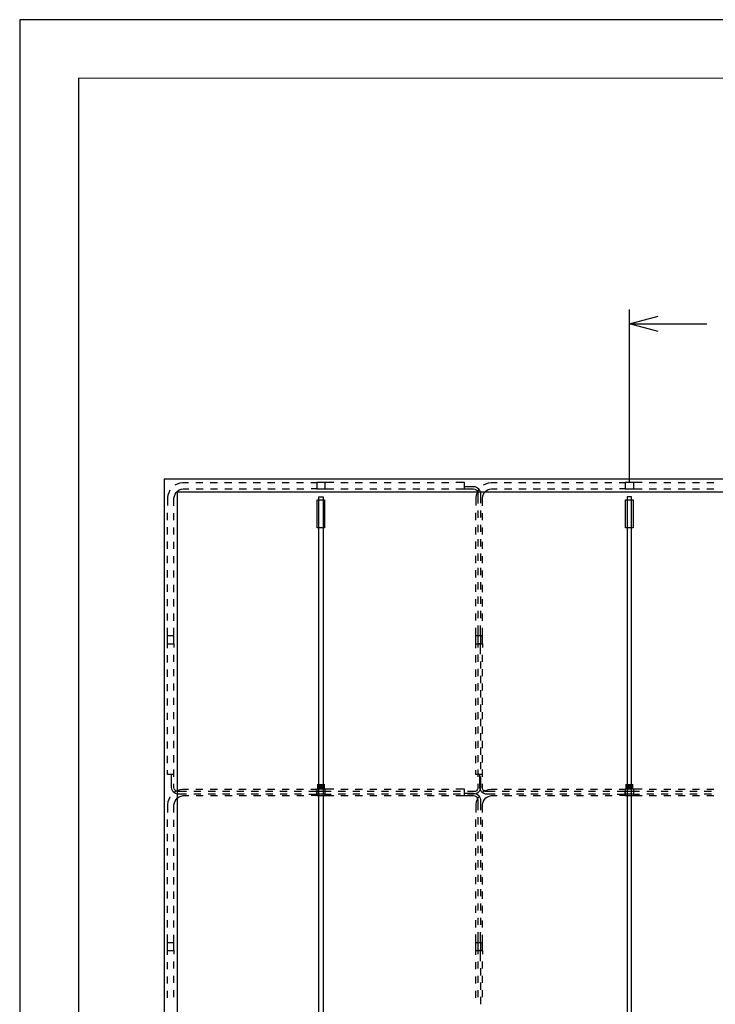
# Model space of a CAD drawing. Units: inches. Extents: x 8.03 to 18.03, y 0.01 to 8.01.
# Drawn here: x 8.03 to 10.73, y 4.19 to 8.01 of the extents above; entities that cross this region are included whole.
import ezdxf

# ---------------------------------------------------------------- set-up
doc = ezdxf.new("R2010")
doc.units = ezdxf.units.IN
doc.header["$MEASUREMENT"] = 0
for name, color, linetype in [('PDF38_0', 7, 'Continuous'), ('PDF38_IRRIGATION', 7, 'Continuous'), ('PDF38_R-ANNO-DIMS', 7, 'Continuous'), ('PDF38_SUBSTRATE', 7, 'Continuous'), ('PDF38_TRAY_OUTLINE', 7, 'Continuous'), ('PDF9_PDF2_Geometry', 7, 'Continuous')]:
    doc.layers.add(name, color=color, linetype=linetype)

msp = doc.modelspace()

# ---------------------------------------------------------------- linework, layer by layer
at = {"layer": 'PDF38_0', "lineweight": 25}
for points in [[(10.504, 6.8018), (10.3925, 6.8317), (10.504, 6.8615)], [(10.3925, 6.8317), (10.504, 6.8317)]]:
    msp.add_lwpolyline(points, dxfattribs=at)
at = {"layer": 'PDF38_IRRIGATION', "lineweight": 25}
for points in [[(9.1897, 2.6388), (9.1877, 2.6226), (9.1877, 6.1603), (9.2044, 6.1603), (9.2044, 2.6226), (9.2024, 2.6388)], [(10.384, 6.1603), (10.384, 2.6226), (10.3859, 2.6388), (10.3987, 2.6388), (10.4007, 2.6226), (10.4007, 6.1603)], [(9.2106, 6.1483), (9.2106, 6.0395), (9.1815, 6.0395), (9.1815, 6.1483)], [(10.4069, 6.1483), (10.4069, 6.0395), (10.3778, 6.0395), (10.3778, 6.1483)]]:
    msp.add_lwpolyline(points, close=True, dxfattribs=at)
at = {"layer": 'PDF38_IRRIGATION', "transparency": 33554559}
for points in [[(9.1804, 5.0454), (9.1804, 5.0268), (9.2113, 5.0454)], [(9.1804, 5.0268), (9.2113, 5.0454), (9.2113, 5.0268)], [(10.3767, 5.0454), (10.3767, 5.0268), (10.4076, 5.0454)], [(10.3767, 5.0268), (10.4076, 5.0454), (10.4076, 5.0268)]]:
    msp.add_solid(points, dxfattribs=at)
at = {"layer": 'PDF38_R-ANNO-DIMS', "lineweight": 25}
for points in [[(10.3925, 6.2161), (10.3925, 6.8874)], [(10.504, 6.8317), (10.6926, 6.8317)]]:
    msp.add_lwpolyline(points, dxfattribs=at)
at = {"layer": 'PDF38_SUBSTRATE', "lineweight": 25}
for points in [[(13.4254, 2.513), (13.4254, 6.2289), (8.5884, 6.2289), (8.5884, 2.513)], [(13.3751, 2.6446), (13.3751, 6.1785), (8.6387, 6.1785), (8.6387, 2.6427)]]:
    msp.add_lwpolyline(points, close=True, dxfattribs=at)
at = {"layer": 'PDF38_TRAY_OUTLINE', "lineweight": 25}
for points in [[(8.626, 6.1251), (8.626, 6.1553), (8.6275, 6.1627), (8.6302, 6.17), (8.6345, 6.1766), (8.6399, 6.1824), (8.6465, 6.1867), (8.6538, 6.1894), (8.6612, 6.1909), (8.684, 6.1909)], [(8.6302, 6.206), (8.631, 6.2068), (8.6399, 6.2111), (8.6496, 6.2142), (8.6597, 6.2157), (8.6829, 6.2157)], [(8.7108, 6.2157), (8.7386, 6.2157)], [(8.7119, 6.1909), (8.7398, 6.1909)], [(8.7665, 6.2157), (8.7944, 6.2157)], [(8.7677, 6.1909), (8.7955, 6.1909)], [(8.8223, 6.2157), (8.8501, 6.2157)], [(8.8234, 6.1909), (8.8513, 6.1909)], [(8.878, 6.2157), (8.9059, 6.2157)], [(8.8792, 6.1909), (8.907, 6.1909)], [(8.9338, 6.2157), (8.9616, 6.2157)], [(8.9349, 6.1909), (8.9628, 6.1909)], [(8.9895, 6.2157), (9.0174, 6.2157)], [(8.9907, 6.1909), (9.0185, 6.1909)], [(9.0453, 6.2157), (9.0731, 6.2157)], [(9.0464, 6.1909), (9.0743, 6.1909)], [(9.101, 6.2157), (9.1289, 6.2157)], [(9.1022, 6.1909), (9.13, 6.1909)], [(9.1568, 6.2157), (9.1804, 6.2157), (9.1804, 6.1909), (9.1579, 6.1909)], [(9.2458, 6.2157), (9.2117, 6.2157), (9.1804, 6.2157)], [(9.1804, 6.1909), (9.2117, 6.1909)], [(9.2117, 6.2157), (9.2117, 6.1909), (9.2458, 6.1909)], [(9.2737, 6.2157), (9.3015, 6.2157)], [(9.2737, 6.1909), (9.3015, 6.1909)], [(9.3294, 6.2157), (9.3573, 6.2157)], [(9.3294, 6.1909), (9.3573, 6.1909)], [(9.3852, 6.2157), (9.413, 6.2157)], [(9.3852, 6.1909), (9.413, 6.1909)], [(9.4409, 6.2157), (9.4688, 6.2157)], [(9.4409, 6.1909), (9.4688, 6.1909)], [(9.4967, 6.2157), (9.5245, 6.2157)], [(9.4967, 6.1909), (9.5245, 6.1909)], [(9.5524, 6.2157), (9.5803, 6.2157)], [(9.5524, 6.1909), (9.5803, 6.1909)], [(9.6082, 6.2157), (9.636, 6.2157)], [(9.6082, 6.1909), (9.636, 6.1909)], [(9.6639, 6.2157), (9.6918, 6.2157)], [(9.6639, 6.1909), (9.6918, 6.1909)], [(9.7197, 6.1909), (9.7533, 6.1909), (9.7533, 6.2157), (9.7197, 6.2157)], [(9.7533, 6.2002), (9.7874, 6.2002), (9.7932, 6.1998), (9.799, 6.1979), (9.8041, 6.1952), (9.8083, 6.1913), (9.8114, 6.1863), (9.8137, 6.1809), (9.8145, 6.1754), (9.8145, 6.1352)], [(9.7533, 6.1909), (9.7878, 6.1909), (9.7928, 6.1901), (9.7979, 6.1878), (9.8017, 6.1843), (9.8041, 6.1801), (9.8052, 6.1747), (9.8052, 6.1348)], [(9.8223, 6.1251), (9.8223, 6.1553), (9.8238, 6.1627), (9.8265, 6.17), (9.8308, 6.1766), (9.8362, 6.1824), (9.8428, 6.1867), (9.8501, 6.1894), (9.8575, 6.1909), (9.8803, 6.1909)], [(9.8265, 6.206), (9.8273, 6.2068), (9.8362, 6.2111), (9.8459, 6.2142), (9.8559, 6.2157), (9.8792, 6.2157)], [(9.907, 6.2157), (9.9349, 6.2157)], [(9.9082, 6.1909), (9.9361, 6.1909)], [(9.9628, 6.2157), (9.9907, 6.2157)], [(9.964, 6.1909), (9.9918, 6.1909)], [(10.0185, 6.2157), (10.0464, 6.2157)], [(10.0197, 6.1909), (10.0476, 6.1909)], [(10.0743, 6.2157), (10.1022, 6.2157)], [(10.0755, 6.1909), (10.1033, 6.1909)], [(10.13, 6.2157), (10.1579, 6.2157)], [(10.1312, 6.1909), (10.1591, 6.1909)], [(10.1858, 6.2157), (10.2137, 6.2157)], [(10.187, 6.1909), (10.2148, 6.1909)], [(10.2415, 6.2157), (10.2694, 6.2157)], [(10.2427, 6.1909), (10.2706, 6.1909)], [(10.2973, 6.2157), (10.3252, 6.2157)], [(10.2985, 6.1909), (10.3263, 6.1909)], [(10.353, 6.2157), (10.3767, 6.2157), (10.3767, 6.1909), (10.3542, 6.1909)], [(10.4421, 6.2157), (10.408, 6.2157), (10.3767, 6.2157)], [(10.3767, 6.1909), (10.408, 6.1909)], [(10.408, 6.2157), (10.408, 6.1909), (10.4421, 6.1909)], [(10.47, 6.2157), (10.4978, 6.2157)], [(10.47, 6.1909), (10.4978, 6.1909)], [(10.5257, 6.2157), (10.5536, 6.2157)], [(10.5257, 6.1909), (10.5536, 6.1909)], [(10.5815, 6.2157), (10.6093, 6.2157)], [(10.5815, 6.1909), (10.6093, 6.1909)], [(10.6372, 6.2157), (10.6651, 6.2157)], [(10.6372, 6.1909), (10.6651, 6.1909)], [(10.693, 6.2157), (10.7208, 6.2157)], [(10.693, 6.1909), (10.7208, 6.1909)], [(8.6105, 6.1863), (8.6101, 6.1855), (8.6055, 6.1762), (8.6024, 6.1665), (8.6012, 6.1569), (8.6012, 6.1259)], [(9.8068, 6.1863), (9.8064, 6.1855), (9.8017, 6.1762), (9.7986, 6.1665), (9.7975, 6.1569), (9.7975, 6.1259)], [(8.6012, 6.0701), (8.6012, 6.098)], [(8.626, 6.0694), (8.626, 6.0972)], [(9.7975, 6.0701), (9.7975, 6.098)], [(9.8052, 6.1069), (9.8052, 6.079)], [(9.8145, 6.1073), (9.8145, 6.0794)], [(9.8223, 6.0694), (9.8223, 6.0972)], [(8.6012, 6.0144), (8.6012, 6.0423)], [(8.626, 6.0136), (8.626, 6.0415)], [(9.7975, 6.0144), (9.7975, 6.0423)], [(9.8052, 6.0512), (9.8052, 6.0233)], [(9.8145, 6.0516), (9.8145, 6.0237)], [(9.8223, 6.0136), (9.8223, 6.0415)], [(8.6012, 5.9586), (8.6012, 5.9865)], [(8.626, 5.9579), (8.626, 5.9857)], [(9.7975, 5.9586), (9.7975, 5.9865)], [(9.8052, 5.9954), (9.8052, 5.9675)], [(9.8145, 5.9958), (9.8145, 5.9679)], [(9.8223, 5.9579), (9.8223, 5.9857)], [(8.6012, 5.9029), (8.6012, 5.9308)], [(8.626, 5.9021), (8.626, 5.93)], [(9.7975, 5.9029), (9.7975, 5.9308)], [(9.8052, 5.9397), (9.8052, 5.9118)], [(9.8145, 5.9401), (9.8145, 5.9122)], [(9.8223, 5.9021), (9.8223, 5.93)], [(9.8052, 5.8843), (9.8052, 5.8564)], [(9.8145, 5.8843), (9.8145, 5.8564)], [(8.6012, 5.8471), (8.6012, 5.875)], [(8.626, 5.8464), (8.626, 5.8742)], [(9.7975, 5.8471), (9.7975, 5.875)], [(9.8223, 5.8464), (9.8223, 5.8742)], [(8.6012, 5.7914), (8.6012, 5.8193)], [(8.626, 5.7906), (8.626, 5.8185)], [(9.7975, 5.7914), (9.7975, 5.8193)], [(9.8052, 5.8286), (9.8052, 5.8007)], [(9.8145, 5.8286), (9.8145, 5.8007)], [(9.8223, 5.7906), (9.8223, 5.8185)], [(9.8052, 5.7728), (9.8052, 5.7449)], [(9.8145, 5.7728), (9.8145, 5.7449)], [(8.6012, 5.7356), (8.6012, 5.7635)], [(8.626, 5.7349), (8.626, 5.7627)], [(9.7975, 5.7356), (9.7975, 5.7635)], [(9.8223, 5.7349), (9.8223, 5.7627)], [(8.6012, 5.6799), (8.6012, 5.7078)], [(8.626, 5.6791), (8.626, 5.707)], [(9.7975, 5.6799), (9.7975, 5.7078)], [(9.8052, 5.7171), (9.8052, 5.6892)], [(9.8145, 5.7171), (9.8145, 5.6892)], [(9.8223, 5.6791), (9.8223, 5.707)], [(9.8052, 5.6613), (9.8052, 5.6214), (9.8145, 5.6214), (9.8145, 5.6613)], [(8.6012, 5.5901), (8.6012, 5.6214), (8.6012, 5.652)], [(8.6012, 5.6214), (8.626, 5.6214), (8.626, 5.6512)], [(8.626, 5.5901), (8.626, 5.6214)], [(9.7975, 5.5901), (9.7975, 5.6214), (9.7975, 5.652)], [(9.7975, 5.6214), (9.8223, 5.6214), (9.8223, 5.6512)], [(9.8052, 5.6214), (9.8052, 5.5901)], [(9.8145, 5.6214), (9.8145, 5.5901)], [(9.8223, 5.5901), (9.8223, 5.6214)], [(8.6012, 5.573), (8.6012, 5.5901), (8.626, 5.5901), (8.626, 5.5754)], [(9.7975, 5.573), (9.7975, 5.5901), (9.8223, 5.5901), (9.8223, 5.5754)], [(9.8145, 5.549), (9.8145, 5.5901), (9.8052, 5.5901), (9.8052, 5.5757)], [(8.6012, 5.5173), (8.6012, 5.5452)], [(8.626, 5.5196), (8.626, 5.5475)], [(9.7975, 5.5173), (9.7975, 5.5452)], [(9.8052, 5.5479), (9.8052, 5.52)], [(9.8223, 5.5196), (9.8223, 5.5475)], [(9.8145, 5.5212), (9.8145, 5.4933)], [(8.6012, 5.4615), (8.6012, 5.4894)], [(8.626, 5.4639), (8.626, 5.4917)], [(9.7975, 5.4615), (9.7975, 5.4894)], [(9.8052, 5.4921), (9.8052, 5.4642)], [(9.8145, 5.4654), (9.8145, 5.4375)], [(9.8223, 5.4639), (9.8223, 5.4917)], [(8.6012, 5.4058), (8.6012, 5.4337)], [(8.626, 5.4081), (8.626, 5.436)], [(9.7975, 5.4058), (9.7975, 5.4337)], [(9.8052, 5.4364), (9.8052, 5.4085)], [(9.8223, 5.4081), (9.8223, 5.436)], [(9.8145, 5.4097), (9.8145, 5.3818)], [(8.6012, 5.35), (8.6012, 5.3779)], [(8.626, 5.3524), (8.626, 5.3802)], [(9.7975, 5.35), (9.7975, 5.3779)], [(9.8052, 5.3806), (9.8052, 5.3527)], [(9.8145, 5.3539), (9.8145, 5.326)], [(9.8223, 5.3524), (9.8223, 5.3802)], [(8.6012, 5.2943), (8.6012, 5.3222)], [(8.626, 5.2966), (8.626, 5.3245)], [(9.7975, 5.2943), (9.7975, 5.3222)], [(9.8052, 5.3249), (9.8052, 5.297)], [(9.8223, 5.2966), (9.8223, 5.3245)], [(9.8145, 5.2982), (9.8145, 5.2703)], [(8.6012, 5.2385), (8.6012, 5.2664)], [(8.626, 5.2409), (8.626, 5.2687)], [(9.7975, 5.2385), (9.7975, 5.2664)], [(9.8052, 5.2691), (9.8052, 5.2412)], [(9.8145, 5.2424), (9.8145, 5.2145)], [(9.8223, 5.2409), (9.8223, 5.2687)], [(8.6012, 5.1828), (8.6012, 5.2107)], [(8.626, 5.1851), (8.626, 5.213)], [(9.7975, 5.1828), (9.7975, 5.2107)], [(9.8052, 5.2134), (9.8052, 5.1855)], [(9.8223, 5.1851), (9.8223, 5.213)], [(9.8145, 5.1867), (9.8145, 5.1588)], [(8.6012, 5.127), (8.6012, 5.1549)], [(8.626, 5.1294), (8.626, 5.1572)], [(9.7975, 5.127), (9.7975, 5.1549)], [(9.8052, 5.1576), (9.8052, 5.1298)], [(9.8145, 5.1309), (9.8145, 5.103)], [(9.8223, 5.1294), (9.8223, 5.1572)], [(8.626, 5.0821), (8.6012, 5.0821), (8.6012, 5.0992)], [(8.6751, 5.0062), (8.6438, 5.0062), (8.638, 5.0066), (8.6326, 5.0086), (8.6275, 5.0113), (8.6233, 5.0152), (8.6198, 5.0202), (8.6175, 5.0256), (8.6167, 5.0314), (8.6167, 5.0821)], [(8.626, 5.0736), (8.626, 5.1015)], [(9.8223, 5.0821), (9.7975, 5.0821), (9.7975, 5.0992)], [(9.8052, 5.1019), (9.8052, 5.074)], [(9.8714, 5.0062), (9.8401, 5.0062), (9.8343, 5.0066), (9.8288, 5.0086), (9.8238, 5.0113), (9.8195, 5.0152), (9.8161, 5.0202), (9.8137, 5.0256), (9.813, 5.0314), (9.813, 5.0821)], [(9.8223, 5.0736), (9.8223, 5.1015)], [(8.626, 5.0314), (8.626, 5.0457)], [(9.8052, 5.0461), (9.8052, 5.0318)], [(9.8145, 5.0752), (9.8145, 5.0341)], [(9.8223, 5.0314), (9.8223, 5.0457)], [(8.6751, 5.0159), (8.6434, 5.0159), (8.6384, 5.0163), (8.6333, 5.0186), (8.6298, 5.0221), (8.6271, 5.0268), (8.626, 5.0318)], [(8.6302, 5.0155), (8.631, 5.0163), (8.6399, 5.021), (8.6496, 5.0241), (8.6597, 5.0252), (8.6829, 5.0252)], [(8.7309, 5.0159), (8.703, 5.0159)], [(8.7309, 5.0062), (8.703, 5.0062)], [(8.7108, 5.0252), (8.7386, 5.0252)], [(8.7866, 5.0159), (8.7588, 5.0159)], [(8.7866, 5.0062), (8.7588, 5.0062)], [(8.7665, 5.0252), (8.7944, 5.0252)], [(8.8424, 5.0159), (8.8145, 5.0159)], [(8.8424, 5.0062), (8.8145, 5.0062)], [(8.8223, 5.0252), (8.8501, 5.0252)], [(8.8977, 5.0159), (8.8699, 5.0159)], [(8.8981, 5.0062), (8.8703, 5.0062)], [(8.878, 5.0252), (8.9059, 5.0252)], [(8.9535, 5.0159), (8.9256, 5.0159)], [(8.9539, 5.0062), (8.926, 5.0062)], [(8.9338, 5.0252), (8.9616, 5.0252)], [(9.0092, 5.0159), (8.9814, 5.0159)], [(9.0096, 5.0062), (8.9818, 5.0062)], [(8.9895, 5.0252), (9.0174, 5.0252)], [(9.065, 5.0159), (9.0371, 5.0159)], [(9.0654, 5.0062), (9.0375, 5.0062)], [(9.0453, 5.0252), (9.0731, 5.0252)], [(9.1207, 5.0159), (9.0929, 5.0159)], [(9.1211, 5.0062), (9.0933, 5.0062)], [(9.101, 5.0252), (9.1289, 5.0252)], [(9.149, 5.0062), (9.1804, 5.0062), (9.1804, 5.0159), (9.1486, 5.0159)], [(9.1568, 5.0252), (9.1804, 5.0252), (9.1804, 5.0004), (9.1579, 5.0004)], [(9.2458, 5.0252), (9.2117, 5.0252), (9.1804, 5.0252)], [(9.2117, 5.0159), (9.1804, 5.0159)], [(9.2117, 5.0062), (9.1804, 5.0062)], [(9.2117, 5.0252), (9.2117, 5.0004), (9.2458, 5.0004)], [(9.2357, 5.0159), (9.2117, 5.0159), (9.2117, 5.0062), (9.2357, 5.0062)], [(9.2915, 5.0159), (9.2636, 5.0159)], [(9.2915, 5.0062), (9.2636, 5.0062)], [(9.2737, 5.0252), (9.3015, 5.0252)], [(9.3472, 5.0159), (9.3194, 5.0159)], [(9.3472, 5.0062), (9.3194, 5.0062)], [(9.3294, 5.0252), (9.3573, 5.0252)], [(9.403, 5.0159), (9.3751, 5.0159)], [(9.403, 5.0062), (9.3751, 5.0062)], [(9.3852, 5.0252), (9.413, 5.0252)], [(9.4587, 5.0159), (9.4309, 5.0159)], [(9.4587, 5.0062), (9.4309, 5.0062)], [(9.4409, 5.0252), (9.4688, 5.0252)], [(9.5145, 5.0159), (9.4866, 5.0159)], [(9.5145, 5.0062), (9.4866, 5.0062)], [(9.4967, 5.0252), (9.5245, 5.0252)], [(9.5702, 5.0159), (9.5424, 5.0159)], [(9.5702, 5.0062), (9.5424, 5.0062)], [(9.5524, 5.0252), (9.5803, 5.0252)], [(9.626, 5.0159), (9.5981, 5.0159)], [(9.626, 5.0062), (9.5981, 5.0062)], [(9.6082, 5.0252), (9.636, 5.0252)], [(9.6817, 5.0159), (9.6538, 5.0159)], [(9.6817, 5.0062), (9.6538, 5.0062)], [(9.6639, 5.0252), (9.6918, 5.0252)], [(9.7375, 5.0159), (9.7096, 5.0159)], [(9.7375, 5.0062), (9.7096, 5.0062)], [(9.7197, 5.0004), (9.7533, 5.0004), (9.7533, 5.0252), (9.7197, 5.0252)], [(9.7533, 5.0097), (9.7874, 5.0097), (9.7932, 5.0093), (9.799, 5.0078), (9.8041, 5.0047), (9.8083, 5.0008), (9.8114, 4.9962), (9.8137, 4.9908), (9.8145, 4.985), (9.8145, 4.9447)], [(9.8145, 5.0334), (9.8141, 5.0275), (9.8126, 5.0221), (9.8095, 5.0171), (9.8056, 5.0128), (9.801, 5.0093), (9.7955, 5.0074), (9.7897, 5.0062), (9.7653, 5.0062)], [(9.8052, 5.033), (9.8045, 5.0279), (9.8025, 5.0233), (9.799, 5.0194), (9.7944, 5.0167), (9.7894, 5.0159), (9.7653, 5.0159)], [(9.8714, 5.0159), (9.8397, 5.0159), (9.8346, 5.0163), (9.83, 5.0186), (9.8261, 5.0221), (9.8234, 5.0268), (9.8223, 5.0318)], [(9.8265, 5.0155), (9.8273, 5.0163), (9.8362, 5.021), (9.8459, 5.0241), (9.8559, 5.0252), (9.8792, 5.0252)], [(9.9272, 5.0159), (9.8993, 5.0159)], [(9.9272, 5.0062), (9.8993, 5.0062)], [(9.907, 5.0252), (9.9349, 5.0252)], [(9.9829, 5.0159), (9.9551, 5.0159)], [(9.9829, 5.0062), (9.9551, 5.0062)], [(9.9628, 5.0252), (9.9907, 5.0252)], [(10.0387, 5.0159), (10.0108, 5.0159)], [(10.0387, 5.0062), (10.0108, 5.0062)], [(10.0185, 5.0252), (10.0464, 5.0252)], [(10.0944, 5.0159), (10.0665, 5.0159)], [(10.0944, 5.0062), (10.0665, 5.0062)], [(10.0743, 5.0252), (10.1022, 5.0252)], [(10.1502, 5.0159), (10.1223, 5.0159)], [(10.1502, 5.0062), (10.1223, 5.0062)], [(10.13, 5.0252), (10.1579, 5.0252)], [(10.2059, 5.0159), (10.178, 5.0159)], [(10.2059, 5.0062), (10.178, 5.0062)], [(10.1858, 5.0252), (10.2137, 5.0252)], [(10.2617, 5.0159), (10.2338, 5.0159)], [(10.2617, 5.0062), (10.2338, 5.0062)], [(10.2415, 5.0252), (10.2694, 5.0252)], [(10.3174, 5.0159), (10.2895, 5.0159)], [(10.3174, 5.0062), (10.2895, 5.0062)], [(10.2973, 5.0252), (10.3252, 5.0252)], [(10.3453, 5.0062), (10.3767, 5.0062), (10.3767, 5.0159), (10.3453, 5.0159)], [(10.353, 5.0252), (10.3767, 5.0252), (10.3767, 5.0004), (10.3542, 5.0004)], [(10.4421, 5.0252), (10.408, 5.0252), (10.3767, 5.0252)], [(10.408, 5.0159), (10.3767, 5.0159)], [(10.408, 5.0062), (10.3767, 5.0062)], [(10.408, 5.0252), (10.408, 5.0004), (10.4421, 5.0004)], [(10.432, 5.0159), (10.408, 5.0159), (10.408, 5.0062), (10.432, 5.0062)], [(10.4878, 5.0159), (10.4599, 5.0159)], [(10.4878, 5.0062), (10.4599, 5.0062)], [(10.47, 5.0252), (10.4978, 5.0252)], [(10.5435, 5.0159), (10.5156, 5.0159)], [(10.5435, 5.0062), (10.5156, 5.0062)], [(10.5257, 5.0252), (10.5536, 5.0252)], [(10.5993, 5.0159), (10.5714, 5.0159)], [(10.5993, 5.0062), (10.5714, 5.0062)], [(10.5815, 5.0252), (10.6093, 5.0252)], [(10.655, 5.0159), (10.6271, 5.0159)], [(10.655, 5.0062), (10.6271, 5.0062)], [(10.6372, 5.0252), (10.6651, 5.0252)], [(10.7108, 5.0159), (10.6829, 5.0159)], [(10.7108, 5.0062), (10.6829, 5.0062)], [(10.693, 5.0252), (10.7208, 5.0252)], [(8.6105, 4.9958), (8.6101, 4.995), (8.6055, 4.9857), (8.6024, 4.9764), (8.6012, 4.9664), (8.6012, 4.9354)], [(8.626, 4.9346), (8.626, 4.9648), (8.6275, 4.9726), (8.6302, 4.9795), (8.6345, 4.9861), (8.6399, 4.9919), (8.6465, 4.9962), (8.6538, 4.9989), (8.6612, 5.0004), (8.684, 5.0004)], [(8.7119, 5.0004), (8.7398, 5.0004)], [(8.7677, 5.0004), (8.7955, 5.0004)], [(8.8234, 5.0004), (8.8513, 5.0004)], [(8.8792, 5.0004), (8.907, 5.0004)], [(8.9349, 5.0004), (8.9628, 5.0004)], [(8.9907, 5.0004), (9.0185, 5.0004)], [(9.0464, 5.0004), (9.0743, 5.0004)], [(9.1022, 5.0004), (9.13, 5.0004)], [(9.1804, 5.0004), (9.2117, 5.0004)], [(9.2737, 5.0004), (9.3015, 5.0004)], [(9.3294, 5.0004), (9.3573, 5.0004)], [(9.3852, 5.0004), (9.413, 5.0004)], [(9.4409, 5.0004), (9.4688, 5.0004)], [(9.4967, 5.0004), (9.5245, 5.0004)], [(9.5524, 5.0004), (9.5803, 5.0004)], [(9.6082, 5.0004), (9.636, 5.0004)], [(9.6639, 5.0004), (9.6918, 5.0004)], [(9.7533, 5.0004), (9.7878, 5.0004), (9.7928, 4.9997), (9.7979, 4.9977), (9.8017, 4.9939), (9.8041, 4.9896), (9.8052, 4.9846), (9.8052, 4.9447)], [(9.8068, 4.9958), (9.8064, 4.995), (9.8017, 4.9857), (9.7986, 4.9764), (9.7975, 4.9664), (9.7975, 4.9354)], [(9.8223, 4.9346), (9.8223, 4.9648), (9.8238, 4.9726), (9.8265, 4.9795), (9.8308, 4.9861), (9.8362, 4.9919), (9.8428, 4.9962), (9.8501, 4.9989), (9.8575, 5.0004), (9.8803, 5.0004)], [(9.9082, 5.0004), (9.9361, 5.0004)], [(9.964, 5.0004), (9.9918, 5.0004)], [(10.0197, 5.0004), (10.0476, 5.0004)], [(10.0755, 5.0004), (10.1033, 5.0004)], [(10.1312, 5.0004), (10.1591, 5.0004)], [(10.187, 5.0004), (10.2148, 5.0004)], [(10.2427, 5.0004), (10.2706, 5.0004)], [(10.2985, 5.0004), (10.3263, 5.0004)], [(10.3767, 5.0004), (10.408, 5.0004)], [(10.47, 5.0004), (10.4978, 5.0004)], [(10.5257, 5.0004), (10.5536, 5.0004)], [(10.5815, 5.0004), (10.6093, 5.0004)], [(10.6372, 5.0004), (10.6651, 5.0004)], [(10.693, 5.0004), (10.7208, 5.0004)], [(8.6012, 4.8797), (8.6012, 4.9075)], [(8.626, 4.8789), (8.626, 4.9068)], [(9.7975, 4.8797), (9.7975, 4.9075)], [(9.8052, 4.9168), (9.8052, 4.8889)], [(9.8145, 4.9168), (9.8145, 4.8889)], [(9.8223, 4.8789), (9.8223, 4.9068)], [(9.8052, 4.8611), (9.8052, 4.8332)], [(9.8145, 4.8611), (9.8145, 4.8332)], [(8.6012, 4.8239), (8.6012, 4.8518)], [(8.626, 4.8231), (8.626, 4.851)], [(9.7975, 4.8239), (9.7975, 4.8518)], [(9.8223, 4.8231), (9.8223, 4.851)], [(8.6012, 4.7682), (8.6012, 4.796)], [(8.626, 4.7674), (8.626, 4.7953)], [(9.7975, 4.7682), (9.7975, 4.796)], [(9.8052, 4.8053), (9.8052, 4.7774)], [(9.8145, 4.8053), (9.8145, 4.7774)], [(9.8223, 4.7674), (9.8223, 4.7953)], [(8.6012, 4.7124), (8.6012, 4.7403)], [(8.626, 4.7116), (8.626, 4.7395)], [(9.7975, 4.7124), (9.7975, 4.7403)], [(9.8052, 4.7496), (9.8052, 4.7217)], [(9.8145, 4.7496), (9.8145, 4.7217)], [(9.8223, 4.7116), (9.8223, 4.7395)], [(8.6012, 4.6567), (8.6012, 4.6845)], [(8.626, 4.6559), (8.626, 4.6838)], [(9.7975, 4.6567), (9.7975, 4.6845)], [(9.8052, 4.6938), (9.8052, 4.6659)], [(9.8145, 4.6938), (9.8145, 4.6659)], [(9.8223, 4.6559), (9.8223, 4.6838)], [(8.6012, 4.6009), (8.6012, 4.6288)], [(8.626, 4.6001), (8.626, 4.628)], [(9.7975, 4.6009), (9.7975, 4.6288)], [(9.8052, 4.6381), (9.8052, 4.6102)], [(9.8145, 4.6381), (9.8145, 4.6102)], [(9.8223, 4.6001), (9.8223, 4.628)], [(8.6012, 4.5452), (8.6012, 4.573)], [(8.626, 4.5444), (8.626, 4.5723)], [(9.7975, 4.5452), (9.7975, 4.573)], [(9.8052, 4.5823), (9.8052, 4.5544)], [(9.8145, 4.5823), (9.8145, 4.5544)], [(9.8223, 4.5444), (9.8223, 4.5723)], [(8.6012, 4.4894), (8.6012, 4.5173)], [(8.626, 4.4886), (8.626, 4.5165)], [(9.7975, 4.4894), (9.7975, 4.5173)], [(9.8052, 4.5266), (9.8052, 4.4987)], [(9.8145, 4.5266), (9.8145, 4.4987)], [(9.8223, 4.4886), (9.8223, 4.5165)], [(9.8052, 4.4708), (9.8052, 4.4309), (9.8145, 4.4309), (9.8145, 4.4708)], [(8.6012, 4.3996), (8.6012, 4.4309), (8.6012, 4.4615)], [(8.6012, 4.4309), (8.626, 4.4309), (8.626, 4.4608)], [(9.7975, 4.3996), (9.7975, 4.4309), (9.7975, 4.4615)], [(9.7975, 4.4309), (9.8223, 4.4309), (9.8223, 4.4608)], [(8.6012, 4.3826), (8.6012, 4.3996), (8.626, 4.3996), (8.626, 4.3853)], [(8.626, 4.3996), (8.626, 4.4309)], [(9.7975, 4.3826), (9.7975, 4.3996), (9.8223, 4.3996), (9.8223, 4.3853)], [(9.8052, 4.4309), (9.8052, 4.3996)], [(9.8145, 4.3586), (9.8145, 4.3996), (9.8052, 4.3996), (9.8052, 4.3853)], [(9.8145, 4.4309), (9.8145, 4.3996)], [(9.8223, 4.3996), (9.8223, 4.4309)], [(8.626, 4.3295), (8.626, 4.3574)], [(9.8052, 4.3574), (9.8052, 4.3295)], [(9.8223, 4.3295), (9.8223, 4.3574)], [(8.6012, 4.3268), (8.6012, 4.3547)], [(9.7975, 4.3268), (9.7975, 4.3547)], [(9.8145, 4.3307), (9.8145, 4.3028)], [(8.6012, 4.2711), (8.6012, 4.2989)], [(8.626, 4.2738), (8.626, 4.3016)], [(9.7975, 4.2711), (9.7975, 4.2989)], [(9.8052, 4.3016), (9.8052, 4.2738)], [(9.8223, 4.2738), (9.8223, 4.3016)], [(8.6012, 4.2153), (8.6012, 4.2432)], [(8.626, 4.218), (8.626, 4.2459)], [(9.7975, 4.2153), (9.7975, 4.2432)], [(9.8052, 4.2459), (9.8052, 4.218)], [(9.8145, 4.2749), (9.8145, 4.2471)], [(9.8223, 4.218), (9.8223, 4.2459)], [(9.8145, 4.2192), (9.8145, 4.1913)]]:
    msp.add_lwpolyline(points, dxfattribs=at)
at = {"layer": 'PDF9_PDF2_Geometry', "lineweight": 25}
for points in [[(8.0276, 0.0116), (18.0276, 0.0116), (18.0276, 8.0116), (8.0276, 8.0116)], [(17.7995, 7.7829), (8.2551, 7.7842), (8.2551, 0.2365), (17.8008, 0.2404)]]:
    msp.add_lwpolyline(points, close=True, dxfattribs=at)

doc.saveas('drawing.dxf')
